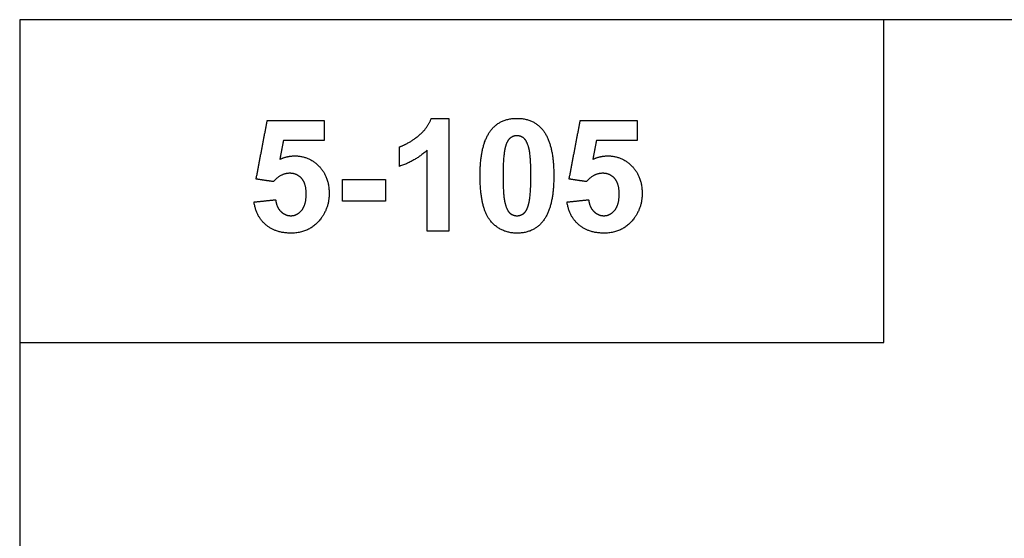
# Model space of a CAD drawing. Units: millimetres. Extents: x -16551 to -8062, y -16666 to 6156.
# Drawn here: x -12901 to -12331, y -10966 to -10666 of the extents above; entities that cross this region are included whole.
import ezdxf

# ---------------------------------------------------------------- set-up
doc = ezdxf.new("R2010")
doc.units = ezdxf.units.MM
doc.header["$MEASUREMENT"] = 0
doc.layers.add('Default', color=7, linetype='Continuous', true_color=0x000000)

msp = doc.modelspace()

# ---------------------------------------------------------------- linework, layer by layer
at = {"layer": 'Default'}
for points in [[(-12900.97, -11498.98), (-11900.97, -11498.98), (-11900.97, -10665.64), (-12900.97, -10665.64)], [(-12900.97, -10852.34), (-12400.97, -10852.34), (-12400.97, -10665.64), (-12900.97, -10665.64)]]:
    msp.add_lwpolyline(points, close=True, dxfattribs=at)
for points in [[(-12764.16, -10757.83), (-12760.94, -10740.87), (-12757.72, -10723.91)], [(-12757.72, -10723.91), (-12741.22, -10723.91), (-12724.72, -10723.91)], [(-12724.72, -10723.91), (-12724.72, -10729.74), (-12724.72, -10735.58)], [(-12670.65, -10733.13), (-12664.92, -10728.66), (-12662.8, -10722.7)], [(-12662.8, -10722.7), (-12657.74, -10722.7), (-12652.68, -10722.7)], [(-12652.68, -10722.7), (-12652.68, -10755.3), (-12652.68, -10787.9)], [(-12628.12, -10729.35), (-12622.78, -10722.7), (-12613.24, -10722.7)], [(-12613.24, -10722.7), (-12603.69, -10722.7), (-12598.31, -10729.44)], [(-12583.05, -10757.83), (-12579.83, -10740.87), (-12576.61, -10723.91)], [(-12576.61, -10723.91), (-12560.11, -10723.91), (-12543.61, -10723.91)], [(-12543.61, -10723.91), (-12543.61, -10729.74), (-12543.61, -10735.58)], [(-12681.25, -10739.2), (-12676.37, -10737.6), (-12670.65, -10733.13)], [(-12634.57, -10755.79), (-12634.57, -10737.43), (-12628.12, -10729.35)], [(-12613.24, -10732.76), (-12615.49, -10732.76), (-12617.26, -10734.22)], [(-12609.23, -10734.22), (-12610.98, -10732.76), (-12613.24, -10732.76)], [(-12598.31, -10729.44), (-12591.91, -10737.43), (-12591.91, -10755.93)], [(-12748.38, -10735.58), (-12749.41, -10740.99), (-12750.43, -10746.41)], [(-12724.72, -10735.58), (-12736.55, -10735.58), (-12748.38, -10735.58)], [(-12617.26, -10734.22), (-12619.03, -10735.68), (-12620, -10739.45)], [(-12606.34, -10740.01), (-12607.49, -10735.68), (-12609.23, -10734.22)], [(-12567.27, -10735.58), (-12568.3, -10740.99), (-12569.32, -10746.41)], [(-12543.61, -10735.58), (-12555.44, -10735.58), (-12567.27, -10735.58)], [(-12750.43, -10746.41), (-12746.24, -10744.43), (-12741.86, -10744.43)], [(-12741.86, -10744.43), (-12733.51, -10744.43), (-12727.71, -10750.47)], [(-12681.25, -10750.47), (-12681.25, -10744.83), (-12681.25, -10739.2)], [(-12665.16, -10741.06), (-12671.98, -10747.42), (-12681.25, -10750.47)], [(-12665.16, -10787.9), (-12665.16, -10764.48), (-12665.16, -10741.06)], [(-12620, -10739.45), (-12621.29, -10744.34), (-12621.29, -10755.93)], [(-12605.19, -10755.93), (-12605.19, -10744.34), (-12606.34, -10740.01)], [(-12569.32, -10746.41), (-12565.13, -10744.43), (-12560.75, -10744.43)], [(-12560.75, -10744.43), (-12552.4, -10744.43), (-12546.6, -10750.47)], [(-12727.71, -10750.47), (-12721.9, -10756.51), (-12721.9, -10766.15)], [(-12546.6, -10750.47), (-12540.79, -10756.51), (-12540.79, -10766.15)], [(-12744.69, -10754.49), (-12749.98, -10754.49), (-12754.16, -10759.32)], [(-12737.82, -10757.47), (-12740.46, -10754.49), (-12744.69, -10754.49)], [(-12628.7, -10781.81), (-12634.57, -10774.51), (-12634.57, -10755.79)], [(-12621.29, -10755.93), (-12621.29, -10767.51), (-12620.14, -10771.84)], [(-12606.47, -10772.35), (-12605.19, -10767.51), (-12605.19, -10755.93)], [(-12591.91, -10755.93), (-12591.91, -10774.38), (-12598.36, -10782.45)], [(-12563.58, -10754.49), (-12568.86, -10754.49), (-12573.05, -10759.32)], [(-12556.71, -10757.47), (-12559.35, -10754.49), (-12563.58, -10754.49)], [(-12754.16, -10759.32), (-12759.16, -10758.58), (-12764.16, -10757.83)], [(-12735.19, -10766.39), (-12735.19, -10760.44), (-12737.82, -10757.47)], [(-12714.26, -10758.12), (-12701.78, -10758.12), (-12689.3, -10758.12)], [(-12714.26, -10770.59), (-12714.26, -10764.35), (-12714.26, -10758.12)], [(-12689.3, -10758.12), (-12689.3, -10764.35), (-12689.3, -10770.59)], [(-12573.05, -10759.32), (-12578.05, -10758.58), (-12583.05, -10757.83)], [(-12554.07, -10766.39), (-12554.07, -10760.44), (-12556.71, -10757.47)], [(-12737.78, -10775.89), (-12735.19, -10772.74), (-12735.19, -10766.39)], [(-12721.9, -10766.15), (-12721.9, -10774.18), (-12726.53, -10780.49)], [(-12556.66, -10775.89), (-12554.07, -10772.74), (-12554.07, -10766.39)], [(-12540.79, -10766.15), (-12540.79, -10774.18), (-12545.42, -10780.49)], [(-12765.37, -10771.09), (-12759.13, -10770.44), (-12752.89, -10769.79)], [(-12758.63, -10784.22), (-12764.27, -10779.33), (-12765.37, -10771.09)], [(-12752.89, -10769.79), (-12752.38, -10774.06), (-12749.88, -10776.55)], [(-12689.3, -10770.59), (-12701.78, -10770.59), (-12714.26, -10770.59)], [(-12620.14, -10771.84), (-12618.98, -10776.17), (-12617.24, -10777.61)], [(-12609.21, -10777.59), (-12607.45, -10776.13), (-12606.47, -10772.35)], [(-12584.26, -10771.09), (-12578.02, -10770.44), (-12571.78, -10769.79)], [(-12577.51, -10784.22), (-12583.16, -10779.33), (-12584.26, -10771.09)], [(-12571.78, -10769.79), (-12571.27, -10774.06), (-12568.77, -10776.55)], [(-12749.88, -10776.55), (-12747.37, -10779.04), (-12744.1, -10779.04)], [(-12744.1, -10779.04), (-12740.37, -10779.04), (-12737.78, -10775.89)], [(-12617.24, -10777.61), (-12615.49, -10779.04), (-12613.24, -10779.04)], [(-12613.24, -10779.04), (-12610.98, -10779.04), (-12609.21, -10777.59)], [(-12568.77, -10776.55), (-12566.26, -10779.04), (-12562.99, -10779.04)], [(-12562.99, -10779.04), (-12559.26, -10779.04), (-12556.66, -10775.89)], [(-12744.03, -10789.11), (-12752.98, -10789.11), (-12758.63, -10784.22)], [(-12726.53, -10780.49), (-12732.84, -10789.11), (-12744.03, -10789.11)], [(-12613.24, -10789.11), (-12622.83, -10789.11), (-12628.7, -10781.81)], [(-12598.36, -10782.45), (-12603.69, -10789.11), (-12613.24, -10789.11)], [(-12562.92, -10789.11), (-12571.87, -10789.11), (-12577.51, -10784.22)], [(-12545.42, -10780.49), (-12551.73, -10789.11), (-12562.92, -10789.11)], [(-12652.68, -10787.9), (-12658.92, -10787.9), (-12665.16, -10787.9)]]:
    msp.add_open_spline(points, degree=2, dxfattribs=at)

doc.saveas('drawing.dxf')
